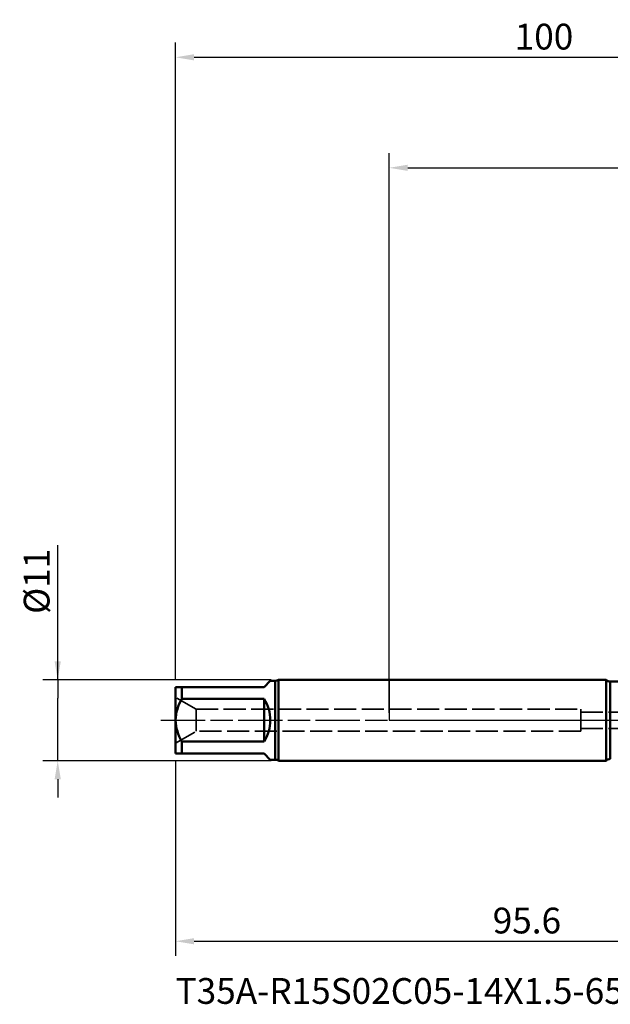
# Model space of a CAD drawing. Units: millimetres. Extents: x -50 to 122, y -39 to 95.
# Drawn here: x -50 to 30, y -39 to 95 of the extents above; entities that cross this region are included whole.
import ezdxf

# ---------------------------------------------------------------- set-up
doc = ezdxf.new("R2010")
doc.units = ezdxf.units.MM
doc.header["$PDMODE"] = 1
doc.linetypes.add('DASH', pattern=[3.75, 3, -0.75])
doc.linetypes.add('LONGDASH_DASH', pattern=[10.5, 6, -0.75, 3, -0.75])
for name, color, linetype, lineweight in [('1', 4, 'Continuous', 50), ('2', 7, 'Continuous', 25), ('4', 2, 'LONGDASH_DASH', 25), ('NOCUT', 7, 'Continuous', 25), ('SK1', 4, 'Continuous', 50), ('SK2', 7, 'Continuous', 25), ('SK3', 1, 'DASH', 35), ('SK4', 2, 'LONGDASH_DASH', 25), ('SK6', 5, 'Continuous', 35)]:
    doc.layers.add(name, color=color, linetype=linetype, lineweight=lineweight)
doc.styles.add('STANDARD 3.5 mm', font='Mon821Rm.ttf', dxfattribs={"height": 3.5})
doc.dimstyles.new('AM_DIN', dxfattribs={"dimtxt": 3.5, "dimasz": 2.5, "dimexe": 2, "dimexo": 1, "dimgap": 1, "dimtad": 1, "dimdec": 1, "dimzin": 0, "dimdsep": 46, "dimtxsty": 'STANDARD 3.5 mm', "dimcen": 0.09, "dimadec": 0, "dimazin": 2, "dimtm": 1e-09, "dimtfac": 0.707107, "dimtmove": 0, "dimatfit": 3, "dimfxl": 1, "dimtolj": 1, "dimtzin": 0, "dimlwd": -1, "dimlwe": -1, "dimarcsym": 0})

# ---------------------------------------------------------------- blocks, each defined once
blk = doc.blocks.new('*D8')
at = {"layer": '2', "color": 0}
for p, q in [((0, 1), (0, 77)), ((71, 6.75), (71, 77)), ((2.5, 75), (68.5, 75))]:
    blk.add_line(p, q, dxfattribs=at)
for points in [[(2.5, 75.42), (2.5, 74.58), (0, 75)], [(68.5, 75.42), (68.5, 74.58), (71, 75)]]:
    blk.add_solid(points, dxfattribs=at)
at = {"layer": 'DEFPOINTS', "color": 0}
for p in [(71, 75), (71, 5.75), (0, 0)]:
    blk.add_point(p, dxfattribs=at)
at = {"layer": '2', "color": 0, "insert": (35.5, 77.76), "char_height": 3.5, "attachment_point": 5, "style": 'STANDARD 3.5 mm'}
blk.add_mtext('\\A1;71', dxfattribs=at)
blk = doc.blocks.new('*D9')
at = {"layer": 'DEFPOINTS', "color": 0}
for p in [(-45, 5.5), (-15.03, 5.5), (-15.03, -5.5)]:
    blk.add_point(p, dxfattribs=at)
at = {"layer": 'SK2', "color": 0}
for p, q in [((-45, 5.5), (-45, 23.77)), ((-45, 8), (-45, 10.5)), ((-16.03, 5.5), (-47, 5.5)), ((-45, 5.5), (-45, 3)), ((-45, -3), (-45, 3)), ((-45, -5.5), (-45, -3)), ((-16.03, -5.5), (-47, -5.5)), ((-45, -8), (-45, -10.5))]:
    blk.add_line(p, q, dxfattribs=at)
for points in [[(-45.42, 8), (-44.58, 8), (-45, 5.5)], [(-45.42, -8), (-44.58, -8), (-45, -5.5)]]:
    blk.add_solid(points, dxfattribs=at)
at = {"layer": 'SK2', "color": 0, "insert": (-47.86, 18.86), "char_height": 3.5, "attachment_point": 5, "rotation": 90, "style": 'STANDARD 3.5 mm'}
blk.add_mtext('\\A1;%%C11', dxfattribs=at)
blk = doc.blocks.new('*D10')
at = {"layer": 'DEFPOINTS', "color": 0}
for p in [(66.56, 7.08), (-29, -4.5), (66.56, -30)]:
    blk.add_point(p, dxfattribs=at)
at = {"layer": 'SK2', "color": 0}
for p, q in [((66.56, 6.08), (66.56, -32)), ((-29, -5.5), (-29, -32)), ((-26.5, -30), (64.06, -30))]:
    blk.add_line(p, q, dxfattribs=at)
for points in [[(-26.5, -29.58), (-26.5, -30.42), (-29, -30)], [(64.06, -29.58), (64.06, -30.42), (66.56, -30)]]:
    blk.add_solid(points, dxfattribs=at)
at = {"layer": 'SK2', "color": 0, "insert": (18.68, -27.19), "char_height": 3.5, "attachment_point": 5, "style": 'STANDARD 3.5 mm'}
blk.add_mtext('\\A1;95.6', dxfattribs=at)
blk = doc.blocks.new('*D11')
at = {"layer": 'DEFPOINTS', "color": 0}
for p in [(71, 90), (71, 5.75), (-29, 4.5)]:
    blk.add_point(p, dxfattribs=at)
at = {"layer": 'SK2', "color": 0}
for p, q in [((-29, 5.5), (-29, 92)), ((71, 6.75), (71, 92)), ((-26.5, 90), (68.5, 90))]:
    blk.add_line(p, q, dxfattribs=at)
for points in [[(-26.5, 90.42), (-26.5, 89.58), (-29, 90)], [(68.5, 90.42), (68.5, 89.58), (71, 90)]]:
    blk.add_solid(points, dxfattribs=at)
at = {"layer": 'SK2', "color": 0, "insert": (21, 92.81), "char_height": 3.5, "attachment_point": 5, "style": 'STANDARD 3.5 mm'}
blk.add_mtext('\\A1;100', dxfattribs=at)
blk = doc.blocks.new('*D12')
at = {"layer": '2', "color": 0}
for p, q in [((39.18, 11.19), (42.36, 20.34)), ((50.22, 5.66), (36.52, 9.32))]:
    blk.add_line(p, q, dxfattribs=at)
for start, end in [(160.8426, 165.0439), (169.2451, 175.7988)]:
    blk.add_arc((71.4, 0), 34.1, start, end, dxfattribs=at)
for points in [[(37.49, 6.46), (38.3, 6.27), (38.45, 8.8)], [(37.8, 2.48), (36.97, 2.51), (37.29, 0)]]:
    blk.add_solid(points, dxfattribs=at)
at = {"layer": 'DEFPOINTS', "color": 0}
for p in [(51.18, 5.4), (37.42, 2.96), (0, 0), (71, 0.11), (73, 0)]:
    blk.add_point(p, dxfattribs=at)
at = {"layer": '2', "color": 0, "insert": (38.12, 16.69), "char_height": 3.5, "attachment_point": 5, "rotation": 70.8426, "style": 'STANDARD 3.5 mm'}
blk.add_mtext('\\A1;15°', dxfattribs=at)

msp = doc.modelspace()

# ---------------------------------------------------------------- linework, layer by layer
at = {"layer": '1'}
for p, q in [((29.419, 5.5), (0, 5.5)), ((29.419, 5.5), (29.419, -5.5)), ((30, 5.25), (30, -5.25)), ((30, 5.25), (44.042, 5.245)), ((30, -5.25), (30, -5.25)), ((0, -5.5), (29.419, -5.5))]:
    msp.add_line(p, q, dxfattribs=at)
for centre, start, end in [((30, 6.05), 223.43254, 270), ((30, -6.05), 90, 136.56746)]:
    msp.add_arc(centre, 0.8, start, end, dxfattribs=at)
at = {"layer": '4'}
msp.add_line((0, 0), (73, 0), dxfattribs=at)
at = {"layer": 'NOCUT'}
msp.add_lwpolyline([(48.236, 5.25), (30, 5.25), (29.419, 5.5), (0, 5.5), (0, 0), (51, 0), (51, 7.082)], close=True, dxfattribs=at)
at = {"layer": 'SK1'}
for p, q in [((-17, 4.5), (-16.15, 5.35)), ((-15.5, 5.35), (-16.15, 5.35)), ((-15.5, 5.35), (-15.5, -5.35)), ((0, 5.5), (-15.034, 5.5)), ((-15.034, 5.5), (-15.034, 0)), ((-29, 4.5), (-28.15, 4.5)), ((-29, 4.5), (-29, 0)), ((-28.15, 2.894), (-28.15, 4.5)), ((-28.15, 4.5), (-17, 4.5)), ((-17, 2.894), (-28.15, 2.894)), ((-17, -2.894), (-17, 2.894)), ((-29, 0), (-29, -4.5)), ((-15.034, 0), (-15.034, -5.5)), ((-28.15, -4.5), (-28.15, -2.894)), ((-28.15, -2.894), (-17, -2.894)), ((-28.15, -4.5), (-29, -4.5)), ((-17, -4.5), (-28.15, -4.5)), ((-16.15, -5.35), (-17, -4.5)), ((-16.15, -5.35), (-15.5, -5.35)), ((-15.034, -5.5), (0, -5.5))]:
    msp.add_line(p, q, dxfattribs=at)
for centre, radius, start, end in [((-15.5, 6.15), 0.8, 270, 305.65909), ((-23.014, -0.187), 5.989, 149.04638, 178.21235), ((-21.5, 0), 5.35, 327.25874, 32.74126), ((-23.068, 0.171), 5.934, 181.65077, 211.09049), ((-15.5, -6.15), 0.8, 54.34091, 90)]:
    msp.add_arc(centre, radius, start, end, dxfattribs=at)
at = {"layer": 'SK3'}
for p, q in [((-29, 3.1), (-29, -3.1)), ((-26.229, 1.5), (-29, 3.1)), ((-26.229, -1.5), (-26.229, 1.5)), ((-26.229, 1.5), (26, 1.5)), ((26, 1.5), (26, -1.5)), ((26, 1.1), (70.134, 1.1)), ((26, -1.1), (70.134, -1.1)), ((-29, -3.1), (-26.229, -1.5)), ((26, -1.5), (-26.229, -1.5))]:
    msp.add_line(p, q, dxfattribs=at)
at = {"layer": 'SK4'}
msp.add_line((-31, 0), (73, 0), dxfattribs=at)

# ---------------------------------------------------------------- texts
at = {"layer": 'SK6', "insert": (-29, -35), "char_height": 3.5, "attachment_point": 1, "style": 'STANDARD 3.5 mm'}
msp.add_mtext('T35A-R15S02C05-14X1.5-65R-H', dxfattribs=at)

# ---------------------------------------------------------------- dimensions: what is measured, and where the dimension line sits
at = {"layer": '2'}
dim = msp.add_linear_dim(base=(71, 75), p1=(0, 0), p2=(71, 5.75), dimstyle='AM_DIN', override={"dimzin": 8}, dxfattribs=at)
dim.commit()
dim.dimension.update_dxf_attribs({"geometry": '*D8', "text_midpoint": (35.5, 75), "dimtype": 160})
dim = msp.add_angular_dim_2l(base=(37.424, 2.964), line1=((0, 0), (73, 0)), line2=((51.183, 5.4), (71, 0.106)), dimstyle='AM_DIN', dxfattribs=at)
dim.commit()
dim.dimension.update_dxf_attribs({"geometry": '*D12', "text_midpoint": (38.117, 16.688)})
at = {"layer": 'SK2'}
for base, p1, p2, picture, middle in [((71, 90), (-29, 4.5), (71, 5.75), '*D11', (21, 90)), ((66.561, -30), (-29, -4.5), (66.561, 7.082), '*D10', (18.68, -30))]:
    dim = msp.add_linear_dim(base=base, p1=p1, p2=p2, dimstyle='AM_DIN', override={"dimzin": 8}, dxfattribs=at)
    dim.commit()
    dim.dimension.update_dxf_attribs({"geometry": picture, "text_midpoint": middle, "dimtype": 160})
dim = msp.add_linear_dim(base=(-45, 5.5), p1=(-15.034, -5.5), p2=(-15.034, 5.5), angle=90, text='%%C<>', dimstyle='AM_DIN', override={"dimzin": 8}, dxfattribs=at)
dim.commit()
dim.dimension.update_dxf_attribs({"geometry": '*D9', "text_midpoint": (-45, 18.86), "dimtype": 160})

doc.saveas('drawing.dxf')
